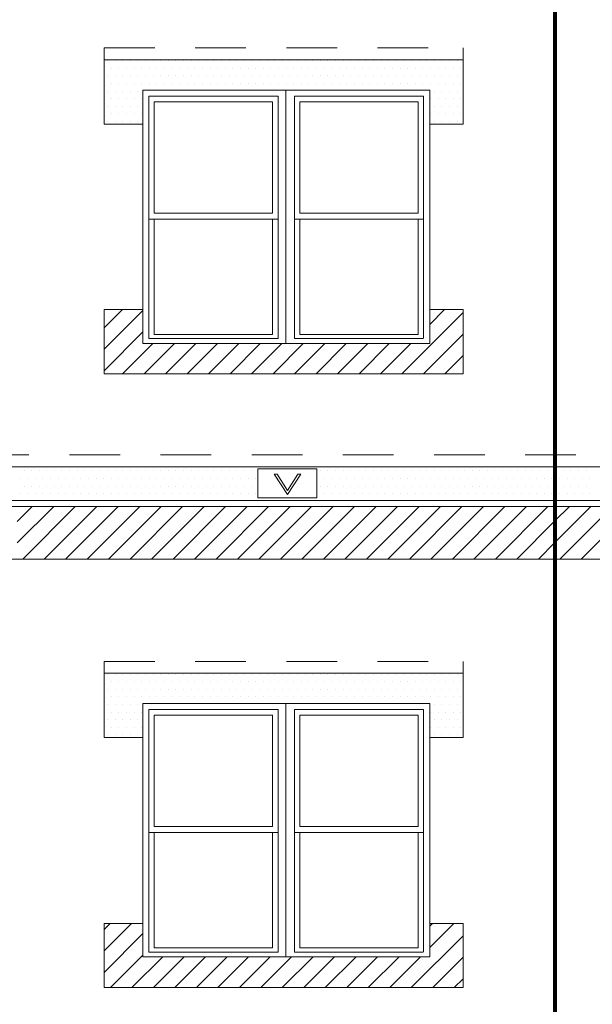
# Model space of a CAD drawing. Units: inches. Extents: x 132 to 252, y 39 to 82.
# Drawn here: x 158 to 159, y 76 to 79 of the extents above; entities that cross this region are included whole.
import ezdxf

# ---------------------------------------------------------------- set-up
doc = ezdxf.new("R2010")
doc.units = ezdxf.units.IN
doc.header["$MEASUREMENT"] = 0
doc.linetypes.add('HIDDEN2', pattern=[0.1875, 0.125, -0.0625])
doc.layers.get('0').update_dxf_attribs({"linetype": 'CONTINUOUS', "plot": 0})
for name, color, linetype, lineweight in [('CLOSURE BLOCK', 242, 'CONTINUOUS', 13), ('STARTER_STRIP', 7, 'CONTINUOUS', 15), ('VENT', 7, 'CONTINUOUS', 5), ('VENT TRACK', 94, 'CONTINUOUS', 13)]:
    doc.layers.add(name, color=color, linetype=linetype, lineweight=lineweight)
doc.layers.add('SUBSTRATE', color=7, linetype='CONTINUOUS', lineweight=5, true_color=0xffff9e)

# ---------------------------------------------------------------- blocks, each defined once
blk = doc.blocks.new('*X5')
at = {"color": 0}
for p, q in [((3.05625, 7.8), (3.05625, 7.8)), ((3.065625, 7.78125), (3.065625, 7.78125)), ((3.075, 7.8), (3.075, 7.8)), ((3.084375, 7.78125), (3.084375, 7.78125)), ((3.09375, 7.8), (3.09375, 7.8)), ((3.103125, 7.78125), (3.103125, 7.78125)), ((3.1125, 7.8), (3.1125, 7.8)), ((3.121875, 7.78125), (3.121875, 7.78125)), ((3.13125, 7.8), (3.13125, 7.8)), ((3.140625, 7.78125), (3.140625, 7.78125)), ((3.15, 7.8), (3.15, 7.8)), ((3.159375, 7.78125), (3.159375, 7.78125)), ((3.16875, 7.8), (3.16875, 7.8)), ((3.178125, 7.78125), (3.178125, 7.78125)), ((3.1875, 7.8), (3.1875, 7.8)), ((3.196875, 7.78125), (3.196875, 7.78125)), ((3.20625, 7.8), (3.20625, 7.8)), ((3.215625, 7.78125), (3.215625, 7.78125)), ((3.225, 7.8), (3.225, 7.8)), ((3.234375, 7.78125), (3.234375, 7.78125)), ((3.24375, 7.8), (3.24375, 7.8)), ((3.253125, 7.78125), (3.253125, 7.78125)), ((3.2625, 7.8), (3.2625, 7.8)), ((3.271875, 7.78125), (3.271875, 7.78125)), ((3.28125, 7.8), (3.28125, 7.8)), ((3.290625, 7.78125), (3.290625, 7.78125)), ((3.3, 7.8), (3.3, 7.8)), ((3.309375, 7.78125), (3.309375, 7.78125)), ((3.31875, 7.8), (3.31875, 7.8)), ((3.328125, 7.78125), (3.328125, 7.78125)), ((3.3375, 7.8), (3.3375, 7.8)), ((3.346875, 7.78125), (3.346875, 7.78125)), ((3.35625, 7.8), (3.35625, 7.8)), ((3.365625, 7.78125), (3.365625, 7.78125)), ((3.375, 7.8), (3.375, 7.8)), ((3.384375, 7.78125), (3.384375, 7.78125)), ((3.39375, 7.8), (3.39375, 7.8)), ((3.403125, 7.78125), (3.403125, 7.78125)), ((3.4125, 7.8), (3.4125, 7.8)), ((3.421875, 7.78125), (3.421875, 7.78125)), ((3.43125, 7.8), (3.43125, 7.8)), ((3.440625, 7.78125), (3.440625, 7.78125)), ((3.45, 7.8), (3.45, 7.8)), ((3.459375, 7.78125), (3.459375, 7.78125)), ((3.46875, 7.8), (3.46875, 7.8)), ((3.478125, 7.78125), (3.478125, 7.78125)), ((3.4875, 7.8), (3.4875, 7.8)), ((3.496875, 7.78125), (3.496875, 7.78125)), ((3.50625, 7.8), (3.50625, 7.8)), ((3.515625, 7.78125), (3.515625, 7.78125)), ((3.525, 7.8), (3.525, 7.8)), ((3.534375, 7.78125), (3.534375, 7.78125)), ((3.54375, 7.8), (3.54375, 7.8)), ((3.553125, 7.78125), (3.553125, 7.78125)), ((3.5625, 7.8), (3.5625, 7.8)), ((3.571875, 7.78125), (3.571875, 7.78125)), ((3.58125, 7.8), (3.58125, 7.8)), ((3.590625, 7.78125), (3.590625, 7.78125)), ((3.6, 7.8), (3.6, 7.8)), ((3.609375, 7.78125), (3.609375, 7.78125)), ((3.61875, 7.8), (3.61875, 7.8)), ((3.628125, 7.78125), (3.628125, 7.78125)), ((3.6375, 7.8), (3.6375, 7.8)), ((3.646875, 7.78125), (3.646875, 7.78125)), ((3.65625, 7.8), (3.65625, 7.8)), ((3.665625, 7.78125), (3.665625, 7.78125)), ((3.675, 7.8), (3.675, 7.8)), ((3.684375, 7.78125), (3.684375, 7.78125)), ((3.69375, 7.8), (3.69375, 7.8)), ((3.703125, 7.78125), (3.703125, 7.78125)), ((3.7125, 7.8), (3.7125, 7.8)), ((3.721875, 7.78125), (3.721875, 7.78125)), ((3.73125, 7.8), (3.73125, 7.8)), ((3.740625, 7.78125), (3.740625, 7.78125)), ((3.75, 7.8), (3.75, 7.8)), ((3.759375, 7.78125), (3.759375, 7.78125)), ((3.76875, 7.8), (3.76875, 7.8)), ((3.778125, 7.78125), (3.778125, 7.78125)), ((3.7875, 7.8), (3.7875, 7.8)), ((3.796875, 7.78125), (3.796875, 7.78125)), ((3.80625, 7.8), (3.80625, 7.8)), ((3.815625, 7.78125), (3.815625, 7.78125)), ((3.825, 7.8), (3.825, 7.8)), ((3.834375, 7.78125), (3.834375, 7.78125)), ((3.84375, 7.8), (3.84375, 7.8)), ((3.853125, 7.78125), (3.853125, 7.78125)), ((3.8625, 7.8), (3.8625, 7.8)), ((3.871875, 7.78125), (3.871875, 7.78125)), ((3.88125, 7.8), (3.88125, 7.8)), ((3.890625, 7.78125), (3.890625, 7.78125)), ((3.9, 7.8), (3.9, 7.8)), ((3.909375, 7.78125), (3.909375, 7.78125)), ((3.91875, 7.8), (3.91875, 7.8)), ((3.928125, 7.78125), (3.928125, 7.78125)), ((3.05625, 7.7625), (3.05625, 7.7625)), ((3.075, 7.7625), (3.075, 7.7625)), ((3.09375, 7.7625), (3.09375, 7.7625)), ((3.1125, 7.7625), (3.1125, 7.7625)), ((3.13125, 7.7625), (3.13125, 7.7625)), ((3.15, 7.7625), (3.15, 7.7625)), ((3.16875, 7.7625), (3.16875, 7.7625)), ((3.1875, 7.7625), (3.1875, 7.7625)), ((3.20625, 7.7625), (3.20625, 7.7625)), ((3.225, 7.7625), (3.225, 7.7625)), ((3.24375, 7.7625), (3.24375, 7.7625)), ((3.2625, 7.7625), (3.2625, 7.7625)), ((3.28125, 7.7625), (3.28125, 7.7625)), ((3.3, 7.7625), (3.3, 7.7625)), ((3.31875, 7.7625), (3.31875, 7.7625)), ((3.3375, 7.7625), (3.3375, 7.7625)), ((3.35625, 7.7625), (3.35625, 7.7625)), ((3.375, 7.7625), (3.375, 7.7625)), ((3.39375, 7.7625), (3.39375, 7.7625)), ((3.4125, 7.7625), (3.4125, 7.7625)), ((3.43125, 7.7625), (3.43125, 7.7625)), ((3.45, 7.7625), (3.45, 7.7625)), ((3.46875, 7.7625), (3.46875, 7.7625)), ((3.4875, 7.7625), (3.4875, 7.7625)), ((3.50625, 7.7625), (3.50625, 7.7625)), ((3.525, 7.7625), (3.525, 7.7625)), ((3.54375, 7.7625), (3.54375, 7.7625)), ((3.5625, 7.7625), (3.5625, 7.7625)), ((3.58125, 7.7625), (3.58125, 7.7625)), ((3.6, 7.7625), (3.6, 7.7625)), ((3.61875, 7.7625), (3.61875, 7.7625)), ((3.6375, 7.7625), (3.6375, 7.7625)), ((3.65625, 7.7625), (3.65625, 7.7625)), ((3.675, 7.7625), (3.675, 7.7625)), ((3.69375, 7.7625), (3.69375, 7.7625)), ((3.7125, 7.7625), (3.7125, 7.7625)), ((3.73125, 7.7625), (3.73125, 7.7625)), ((3.75, 7.7625), (3.75, 7.7625)), ((3.76875, 7.7625), (3.76875, 7.7625)), ((3.7875, 7.7625), (3.7875, 7.7625)), ((3.80625, 7.7625), (3.80625, 7.7625)), ((3.825, 7.7625), (3.825, 7.7625)), ((3.84375, 7.7625), (3.84375, 7.7625)), ((3.8625, 7.7625), (3.8625, 7.7625)), ((3.88125, 7.7625), (3.88125, 7.7625)), ((3.9, 7.7625), (3.9, 7.7625)), ((3.91875, 7.7625), (3.91875, 7.7625)), ((3.065625, 7.74375), (3.065625, 7.74375)), ((3.084375, 7.74375), (3.084375, 7.74375)), ((3.103125, 7.74375), (3.103125, 7.74375)), ((3.121875, 7.74375), (3.121875, 7.74375)), ((3.140625, 7.74375), (3.140625, 7.74375)), ((3.159375, 7.74375), (3.159375, 7.74375)), ((3.178125, 7.74375), (3.178125, 7.74375)), ((3.196875, 7.74375), (3.196875, 7.74375)), ((3.215625, 7.74375), (3.215625, 7.74375)), ((3.234375, 7.74375), (3.234375, 7.74375)), ((3.253125, 7.74375), (3.253125, 7.74375)), ((3.271875, 7.74375), (3.271875, 7.74375)), ((3.290625, 7.74375), (3.290625, 7.74375)), ((3.309375, 7.74375), (3.309375, 7.74375)), ((3.328125, 7.74375), (3.328125, 7.74375)), ((3.346875, 7.74375), (3.346875, 7.74375)), ((3.365625, 7.74375), (3.365625, 7.74375)), ((3.384375, 7.74375), (3.384375, 7.74375)), ((3.403125, 7.74375), (3.403125, 7.74375)), ((3.421875, 7.74375), (3.421875, 7.74375)), ((3.440625, 7.74375), (3.440625, 7.74375)), ((3.459375, 7.74375), (3.459375, 7.74375)), ((3.478125, 7.74375), (3.478125, 7.74375)), ((3.496875, 7.74375), (3.496875, 7.74375)), ((3.515625, 7.74375), (3.515625, 7.74375)), ((3.534375, 7.74375), (3.534375, 7.74375)), ((3.553125, 7.74375), (3.553125, 7.74375)), ((3.571875, 7.74375), (3.571875, 7.74375)), ((3.590625, 7.74375), (3.590625, 7.74375)), ((3.609375, 7.74375), (3.609375, 7.74375)), ((3.628125, 7.74375), (3.628125, 7.74375)), ((3.646875, 7.74375), (3.646875, 7.74375)), ((3.665625, 7.74375), (3.665625, 7.74375)), ((3.684375, 7.74375), (3.684375, 7.74375)), ((3.703125, 7.74375), (3.703125, 7.74375)), ((3.721875, 7.74375), (3.721875, 7.74375)), ((3.740625, 7.74375), (3.740625, 7.74375)), ((3.759375, 7.74375), (3.759375, 7.74375)), ((3.778125, 7.74375), (3.778125, 7.74375)), ((3.796875, 7.74375), (3.796875, 7.74375)), ((3.815625, 7.74375), (3.815625, 7.74375)), ((3.834375, 7.74375), (3.834375, 7.74375)), ((3.853125, 7.74375), (3.853125, 7.74375)), ((3.871875, 7.74375), (3.871875, 7.74375)), ((3.890625, 7.74375), (3.890625, 7.74375)), ((3.909375, 7.74375), (3.909375, 7.74375)), ((3.928125, 7.74375), (3.928125, 7.74375)), ((3.05625, 7.725), (3.05625, 7.725)), ((3.065625, 7.70625), (3.065625, 7.70625)), ((3.075, 7.725), (3.075, 7.725)), ((3.084375, 7.70625), (3.084375, 7.70625)), ((3.09375, 7.725), (3.09375, 7.725)), ((3.103125, 7.70625), (3.103125, 7.70625)), ((3.1125, 7.725), (3.1125, 7.725)), ((3.121875, 7.70625), (3.121875, 7.70625)), ((3.13125, 7.725), (3.13125, 7.725)), ((3.140625, 7.70625), (3.140625, 7.70625)), ((3.853125, 7.70625), (3.853125, 7.70625)), ((3.8625, 7.725), (3.8625, 7.725)), ((3.871875, 7.70625), (3.871875, 7.70625)), ((3.88125, 7.725), (3.88125, 7.725)), ((3.890625, 7.70625), (3.890625, 7.70625)), ((3.9, 7.725), (3.9, 7.725)), ((3.909375, 7.70625), (3.909375, 7.70625)), ((3.91875, 7.725), (3.91875, 7.725)), ((3.928125, 7.70625), (3.928125, 7.70625)), ((3.05625, 7.6875), (3.05625, 7.6875)), ((3.075, 7.6875), (3.075, 7.6875)), ((3.09375, 7.6875), (3.09375, 7.6875)), ((3.1125, 7.6875), (3.1125, 7.6875)), ((3.13125, 7.6875), (3.13125, 7.6875)), ((3.8625, 7.6875), (3.8625, 7.6875)), ((3.88125, 7.6875), (3.88125, 7.6875)), ((3.9, 7.6875), (3.9, 7.6875)), ((3.91875, 7.6875), (3.91875, 7.6875)), ((3.065625, 7.66875), (3.065625, 7.66875)), ((3.084375, 7.66875), (3.084375, 7.66875)), ((3.103125, 7.66875), (3.103125, 7.66875)), ((3.121875, 7.66875), (3.121875, 7.66875)), ((3.140625, 7.66875), (3.140625, 7.66875)), ((3.853125, 7.66875), (3.853125, 7.66875)), ((3.871875, 7.66875), (3.871875, 7.66875)), ((3.890625, 7.66875), (3.890625, 7.66875)), ((3.909375, 7.66875), (3.909375, 7.66875)), ((3.928125, 7.66875), (3.928125, 7.66875)), ((3.05625, 7.65), (3.05625, 7.65)), ((3.075, 7.65), (3.075, 7.65)), ((3.09375, 7.65), (3.09375, 7.65)), ((3.1125, 7.65), (3.1125, 7.65)), ((3.13125, 7.65), (3.13125, 7.65)), ((3.8625, 7.65), (3.8625, 7.65)), ((3.88125, 7.65), (3.88125, 7.65)), ((3.9, 7.65), (3.9, 7.65)), ((3.91875, 7.65), (3.91875, 7.65))]:
    blk.add_line(p, q, dxfattribs=at)
blk = doc.blocks.new('*X8')
at = {"color": 0}
for p, q in [((2.85, 6.7875), (2.85, 6.7875)), ((2.86875, 6.7875), (2.86875, 6.7875)), ((2.8875, 6.7875), (2.8875, 6.7875)), ((2.90625, 6.7875), (2.90625, 6.7875)), ((2.925, 6.7875), (2.925, 6.7875)), ((2.94375, 6.7875), (2.94375, 6.7875)), ((2.9625, 6.7875), (2.9625, 6.7875)), ((2.98125, 6.7875), (2.98125, 6.7875)), ((3, 6.7875), (3, 6.7875)), ((3.01875, 6.7875), (3.01875, 6.7875)), ((3.0375, 6.7875), (3.0375, 6.7875)), ((3.05625, 6.7875), (3.05625, 6.7875)), ((3.075, 6.7875), (3.075, 6.7875)), ((3.09375, 6.7875), (3.09375, 6.7875)), ((3.1125, 6.7875), (3.1125, 6.7875)), ((3.13125, 6.7875), (3.13125, 6.7875)), ((3.15, 6.7875), (3.15, 6.7875)), ((3.16875, 6.7875), (3.16875, 6.7875)), ((3.1875, 6.7875), (3.1875, 6.7875)), ((3.20625, 6.7875), (3.20625, 6.7875)), ((3.225, 6.7875), (3.225, 6.7875)), ((3.24375, 6.7875), (3.24375, 6.7875)), ((3.2625, 6.7875), (3.2625, 6.7875)), ((3.28125, 6.7875), (3.28125, 6.7875)), ((3.3, 6.7875), (3.3, 6.7875)), ((3.31875, 6.7875), (3.31875, 6.7875)), ((3.3375, 6.7875), (3.3375, 6.7875)), ((3.35625, 6.7875), (3.35625, 6.7875)), ((3.375, 6.7875), (3.375, 6.7875)), ((3.39375, 6.7875), (3.39375, 6.7875)), ((3.4125, 6.7875), (3.4125, 6.7875)), ((3.58125, 6.7875), (3.58125, 6.7875)), ((3.6, 6.7875), (3.6, 6.7875)), ((3.61875, 6.7875), (3.61875, 6.7875)), ((3.6375, 6.7875), (3.6375, 6.7875)), ((3.65625, 6.7875), (3.65625, 6.7875)), ((3.675, 6.7875), (3.675, 6.7875)), ((3.69375, 6.7875), (3.69375, 6.7875)), ((3.7125, 6.7875), (3.7125, 6.7875)), ((3.73125, 6.7875), (3.73125, 6.7875)), ((3.75, 6.7875), (3.75, 6.7875)), ((3.76875, 6.7875), (3.76875, 6.7875)), ((3.7875, 6.7875), (3.7875, 6.7875)), ((3.80625, 6.7875), (3.80625, 6.7875)), ((3.825, 6.7875), (3.825, 6.7875)), ((3.84375, 6.7875), (3.84375, 6.7875)), ((3.8625, 6.7875), (3.8625, 6.7875)), ((3.88125, 6.7875), (3.88125, 6.7875)), ((3.9, 6.7875), (3.9, 6.7875)), ((3.91875, 6.7875), (3.91875, 6.7875)), ((3.9375, 6.7875), (3.9375, 6.7875)), ((3.95625, 6.7875), (3.95625, 6.7875)), ((3.975, 6.7875), (3.975, 6.7875)), ((3.99375, 6.7875), (3.99375, 6.7875)), ((4.0125, 6.7875), (4.0125, 6.7875)), ((4.03125, 6.7875), (4.03125, 6.7875)), ((4.05, 6.7875), (4.05, 6.7875)), ((4.06875, 6.7875), (4.06875, 6.7875)), ((4.0875, 6.7875), (4.0875, 6.7875)), ((4.10625, 6.7875), (4.10625, 6.7875)), ((4.125, 6.7875), (4.125, 6.7875)), ((4.14375, 6.7875), (4.14375, 6.7875)), ((4.1625, 6.7875), (4.1625, 6.7875)), ((4.18125, 6.7875), (4.18125, 6.7875)), ((4.2, 6.7875), (4.2, 6.7875)), ((4.21875, 6.7875), (4.21875, 6.7875)), ((4.2375, 6.7875), (4.2375, 6.7875)), ((2.840625, 6.76875), (2.840625, 6.76875)), ((2.859375, 6.76875), (2.859375, 6.76875)), ((2.878125, 6.76875), (2.878125, 6.76875)), ((2.896875, 6.76875), (2.896875, 6.76875)), ((2.915625, 6.76875), (2.915625, 6.76875)), ((2.934375, 6.76875), (2.934375, 6.76875)), ((2.953125, 6.76875), (2.953125, 6.76875)), ((2.971875, 6.76875), (2.971875, 6.76875)), ((2.990625, 6.76875), (2.990625, 6.76875)), ((3.009375, 6.76875), (3.009375, 6.76875)), ((3.028125, 6.76875), (3.028125, 6.76875)), ((3.046875, 6.76875), (3.046875, 6.76875)), ((3.065625, 6.76875), (3.065625, 6.76875)), ((3.084375, 6.76875), (3.084375, 6.76875)), ((3.103125, 6.76875), (3.103125, 6.76875)), ((3.121875, 6.76875), (3.121875, 6.76875)), ((3.140625, 6.76875), (3.140625, 6.76875)), ((3.159375, 6.76875), (3.159375, 6.76875)), ((3.178125, 6.76875), (3.178125, 6.76875)), ((3.196875, 6.76875), (3.196875, 6.76875)), ((3.215625, 6.76875), (3.215625, 6.76875)), ((3.234375, 6.76875), (3.234375, 6.76875)), ((3.253125, 6.76875), (3.253125, 6.76875)), ((3.271875, 6.76875), (3.271875, 6.76875)), ((3.290625, 6.76875), (3.290625, 6.76875)), ((3.309375, 6.76875), (3.309375, 6.76875)), ((3.328125, 6.76875), (3.328125, 6.76875)), ((3.346875, 6.76875), (3.346875, 6.76875)), ((3.365625, 6.76875), (3.365625, 6.76875)), ((3.384375, 6.76875), (3.384375, 6.76875)), ((3.403125, 6.76875), (3.403125, 6.76875)), ((3.421875, 6.76875), (3.421875, 6.76875)), ((3.478125, 6.76875), (3.478125, 6.76875)), ((3.590625, 6.76875), (3.590625, 6.76875)), ((3.609375, 6.76875), (3.609375, 6.76875)), ((3.628125, 6.76875), (3.628125, 6.76875)), ((3.646875, 6.76875), (3.646875, 6.76875)), ((3.665625, 6.76875), (3.665625, 6.76875)), ((3.684375, 6.76875), (3.684375, 6.76875)), ((3.703125, 6.76875), (3.703125, 6.76875)), ((3.721875, 6.76875), (3.721875, 6.76875)), ((3.740625, 6.76875), (3.740625, 6.76875)), ((3.759375, 6.76875), (3.759375, 6.76875)), ((3.778125, 6.76875), (3.778125, 6.76875)), ((3.796875, 6.76875), (3.796875, 6.76875)), ((3.815625, 6.76875), (3.815625, 6.76875)), ((3.834375, 6.76875), (3.834375, 6.76875)), ((3.853125, 6.76875), (3.853125, 6.76875)), ((3.871875, 6.76875), (3.871875, 6.76875)), ((3.890625, 6.76875), (3.890625, 6.76875)), ((3.909375, 6.76875), (3.909375, 6.76875)), ((3.928125, 6.76875), (3.928125, 6.76875)), ((3.946875, 6.76875), (3.946875, 6.76875)), ((3.965625, 6.76875), (3.965625, 6.76875)), ((3.984375, 6.76875), (3.984375, 6.76875)), ((4.003125, 6.76875), (4.003125, 6.76875)), ((4.021875, 6.76875), (4.021875, 6.76875)), ((4.040625, 6.76875), (4.040625, 6.76875)), ((4.059375, 6.76875), (4.059375, 6.76875)), ((4.078125, 6.76875), (4.078125, 6.76875)), ((4.096875, 6.76875), (4.096875, 6.76875)), ((4.115625, 6.76875), (4.115625, 6.76875)), ((4.134375, 6.76875), (4.134375, 6.76875)), ((4.153125, 6.76875), (4.153125, 6.76875)), ((4.171875, 6.76875), (4.171875, 6.76875)), ((4.190625, 6.76875), (4.190625, 6.76875)), ((4.209375, 6.76875), (4.209375, 6.76875)), ((4.228125, 6.76875), (4.228125, 6.76875)), ((4.246875, 6.76875), (4.246875, 6.76875)), ((2.840625, 6.73125), (2.840625, 6.73125)), ((2.85, 6.75), (2.85, 6.75)), ((2.859375, 6.73125), (2.859375, 6.73125)), ((2.86875, 6.75), (2.86875, 6.75)), ((2.878125, 6.73125), (2.878125, 6.73125)), ((2.8875, 6.75), (2.8875, 6.75)), ((2.896875, 6.73125), (2.896875, 6.73125)), ((2.90625, 6.75), (2.90625, 6.75)), ((2.915625, 6.73125), (2.915625, 6.73125)), ((2.925, 6.75), (2.925, 6.75)), ((2.934375, 6.73125), (2.934375, 6.73125)), ((2.94375, 6.75), (2.94375, 6.75)), ((2.953125, 6.73125), (2.953125, 6.73125)), ((2.9625, 6.75), (2.9625, 6.75)), ((2.971875, 6.73125), (2.971875, 6.73125)), ((2.98125, 6.75), (2.98125, 6.75)), ((2.990625, 6.73125), (2.990625, 6.73125)), ((3, 6.75), (3, 6.75)), ((3.009375, 6.73125), (3.009375, 6.73125)), ((3.01875, 6.75), (3.01875, 6.75)), ((3.028125, 6.73125), (3.028125, 6.73125)), ((3.0375, 6.75), (3.0375, 6.75)), ((3.046875, 6.73125), (3.046875, 6.73125)), ((3.05625, 6.75), (3.05625, 6.75)), ((3.065625, 6.73125), (3.065625, 6.73125)), ((3.075, 6.75), (3.075, 6.75)), ((3.084375, 6.73125), (3.084375, 6.73125)), ((3.09375, 6.75), (3.09375, 6.75)), ((3.103125, 6.73125), (3.103125, 6.73125)), ((3.1125, 6.75), (3.1125, 6.75)), ((3.121875, 6.73125), (3.121875, 6.73125)), ((3.13125, 6.75), (3.13125, 6.75)), ((3.140625, 6.73125), (3.140625, 6.73125)), ((3.15, 6.75), (3.15, 6.75)), ((3.159375, 6.73125), (3.159375, 6.73125)), ((3.16875, 6.75), (3.16875, 6.75)), ((3.178125, 6.73125), (3.178125, 6.73125)), ((3.1875, 6.75), (3.1875, 6.75)), ((3.196875, 6.73125), (3.196875, 6.73125)), ((3.20625, 6.75), (3.20625, 6.75)), ((3.215625, 6.73125), (3.215625, 6.73125)), ((3.225, 6.75), (3.225, 6.75)), ((3.234375, 6.73125), (3.234375, 6.73125)), ((3.24375, 6.75), (3.24375, 6.75)), ((3.253125, 6.73125), (3.253125, 6.73125)), ((3.2625, 6.75), (3.2625, 6.75)), ((3.271875, 6.73125), (3.271875, 6.73125)), ((3.28125, 6.75), (3.28125, 6.75)), ((3.290625, 6.73125), (3.290625, 6.73125)), ((3.3, 6.75), (3.3, 6.75)), ((3.309375, 6.73125), (3.309375, 6.73125)), ((3.31875, 6.75), (3.31875, 6.75)), ((3.328125, 6.73125), (3.328125, 6.73125)), ((3.3375, 6.75), (3.3375, 6.75)), ((3.346875, 6.73125), (3.346875, 6.73125)), ((3.35625, 6.75), (3.35625, 6.75)), ((3.365625, 6.73125), (3.365625, 6.73125)), ((3.375, 6.75), (3.375, 6.75)), ((3.384375, 6.73125), (3.384375, 6.73125)), ((3.39375, 6.75), (3.39375, 6.75)), ((3.403125, 6.73125), (3.403125, 6.73125)), ((3.4125, 6.75), (3.4125, 6.75)), ((3.421875, 6.73125), (3.421875, 6.73125)), ((3.4875, 6.75), (3.4875, 6.75)), ((3.58125, 6.75), (3.58125, 6.75)), ((3.590625, 6.73125), (3.590625, 6.73125)), ((3.6, 6.75), (3.6, 6.75)), ((3.609375, 6.73125), (3.609375, 6.73125)), ((3.61875, 6.75), (3.61875, 6.75)), ((3.628125, 6.73125), (3.628125, 6.73125)), ((3.6375, 6.75), (3.6375, 6.75)), ((3.646875, 6.73125), (3.646875, 6.73125)), ((3.65625, 6.75), (3.65625, 6.75)), ((3.665625, 6.73125), (3.665625, 6.73125)), ((3.675, 6.75), (3.675, 6.75)), ((3.684375, 6.73125), (3.684375, 6.73125)), ((3.69375, 6.75), (3.69375, 6.75)), ((3.703125, 6.73125), (3.703125, 6.73125)), ((3.7125, 6.75), (3.7125, 6.75)), ((3.721875, 6.73125), (3.721875, 6.73125)), ((3.73125, 6.75), (3.73125, 6.75)), ((3.740625, 6.73125), (3.740625, 6.73125)), ((3.75, 6.75), (3.75, 6.75)), ((3.759375, 6.73125), (3.759375, 6.73125)), ((3.76875, 6.75), (3.76875, 6.75)), ((3.778125, 6.73125), (3.778125, 6.73125)), ((3.7875, 6.75), (3.7875, 6.75)), ((3.796875, 6.73125), (3.796875, 6.73125)), ((3.80625, 6.75), (3.80625, 6.75)), ((3.815625, 6.73125), (3.815625, 6.73125)), ((3.825, 6.75), (3.825, 6.75)), ((3.834375, 6.73125), (3.834375, 6.73125)), ((3.84375, 6.75), (3.84375, 6.75)), ((3.853125, 6.73125), (3.853125, 6.73125)), ((3.8625, 6.75), (3.8625, 6.75)), ((3.871875, 6.73125), (3.871875, 6.73125)), ((3.88125, 6.75), (3.88125, 6.75)), ((3.890625, 6.73125), (3.890625, 6.73125)), ((3.9, 6.75), (3.9, 6.75)), ((3.909375, 6.73125), (3.909375, 6.73125)), ((3.91875, 6.75), (3.91875, 6.75)), ((3.928125, 6.73125), (3.928125, 6.73125)), ((3.9375, 6.75), (3.9375, 6.75)), ((3.946875, 6.73125), (3.946875, 6.73125)), ((3.95625, 6.75), (3.95625, 6.75)), ((3.965625, 6.73125), (3.965625, 6.73125)), ((3.975, 6.75), (3.975, 6.75)), ((3.984375, 6.73125), (3.984375, 6.73125)), ((3.99375, 6.75), (3.99375, 6.75)), ((4.003125, 6.73125), (4.003125, 6.73125)), ((4.0125, 6.75), (4.0125, 6.75)), ((4.021875, 6.73125), (4.021875, 6.73125)), ((4.03125, 6.75), (4.03125, 6.75)), ((4.040625, 6.73125), (4.040625, 6.73125)), ((4.05, 6.75), (4.05, 6.75)), ((4.059375, 6.73125), (4.059375, 6.73125)), ((4.06875, 6.75), (4.06875, 6.75)), ((4.078125, 6.73125), (4.078125, 6.73125)), ((4.0875, 6.75), (4.0875, 6.75)), ((4.096875, 6.73125), (4.096875, 6.73125)), ((4.10625, 6.75), (4.10625, 6.75)), ((4.115625, 6.73125), (4.115625, 6.73125)), ((4.125, 6.75), (4.125, 6.75)), ((4.134375, 6.73125), (4.134375, 6.73125)), ((4.14375, 6.75), (4.14375, 6.75)), ((4.153125, 6.73125), (4.153125, 6.73125)), ((4.1625, 6.75), (4.1625, 6.75)), ((4.171875, 6.73125), (4.171875, 6.73125)), ((4.18125, 6.75), (4.18125, 6.75)), ((4.190625, 6.73125), (4.190625, 6.73125)), ((4.2, 6.75), (4.2, 6.75)), ((4.209375, 6.73125), (4.209375, 6.73125)), ((4.21875, 6.75), (4.21875, 6.75)), ((4.228125, 6.73125), (4.228125, 6.73125)), ((4.2375, 6.75), (4.2375, 6.75)), ((4.246875, 6.73125), (4.246875, 6.73125))]:
    blk.add_line(p, q, dxfattribs=at)
blk = doc.blocks.new('*X2')
at = {"color": 0}
for p, q in [((3.2703, 6.4523), (3.3606, 6.5426)), ((3.2703, 6.5053), (3.3076, 6.5426)), ((3.2839, 6.4128), (3.4136, 6.5426)), ((3.3369, 6.4128), (3.4667, 6.5426)), ((3.3899, 6.4128), (3.5197, 6.5426)), ((3.443, 6.4128), (3.5727, 6.5426)), ((3.496, 6.4128), (3.6258, 6.5426)), ((3.549, 6.4128), (3.6788, 6.5426)), ((3.6021, 6.4128), (3.7318, 6.5426)), ((3.6551, 6.4128), (3.7849, 6.5426)), ((3.7081, 6.4128), (3.8379, 6.5426)), ((3.7612, 6.4128), (3.8909, 6.5426)), ((3.8142, 6.4128), (3.944, 6.5426)), ((3.8672, 6.4128), (3.997, 6.5426)), ((3.9203, 6.4128), (4.05, 6.5426)), ((3.9733, 6.4128), (4.1031, 6.5426)), ((4.0263, 6.4128), (4.1561, 6.5426)), ((4.0794, 6.4128), (4.2091, 6.5426)), ((4.1324, 6.4128), (4.2622, 6.5426)), ((4.1854, 6.4128), (4.3152, 6.5426)), ((4.2385, 6.4128), (4.3682, 6.5426)), ((4.2915, 6.4128), (4.4213, 6.5426)), ((4.3445, 6.4128), (4.4743, 6.5426)), ((4.3976, 6.4128), (4.5273, 6.5426)), ((4.4506, 6.4128), (4.5804, 6.5426)), ((4.5976, 6.5068), (4.6334, 6.5426)), ((4.5976, 6.4537), (4.6864, 6.5426)), ((4.6097, 6.4128), (4.7395, 6.5426)), ((4.6627, 6.4128), (4.7925, 6.5426)), ((4.5036, 6.4128), (4.5976, 6.5068)), ((4.5567, 6.4128), (4.5976, 6.4537))]:
    blk.add_line(p, q, dxfattribs=at)

msp = doc.modelspace()

# ---------------------------------------------------------------- hatches: boundary and pattern name
at = {"layer": 'CLOSURE BLOCK'}
h = msp.add_hatch(dxfattribs=at)
h.set_pattern_fill('ANSI31', color=256, scale=0.3)
h.set_pattern_definition([(45, (138.71569, 70.69563), (-0.026516504, 0.026516504), [])])
h.paths.add_polyline_path([(157.7613, 77.9407), (157.6482, 77.9407), (157.6482, 77.8566), (156.6712, 77.8566), (156.6712, 77.9407), (156.5581, 77.9407), (156.5581, 77.782), (157.7613, 77.782)])
h.paths.add_polyline_path([(159.1052, 77.9403), (159.023, 77.9403), (159.023, 77.8566), (158.3149, 77.8566), (158.3149, 77.9403), (158.219, 77.9403), (158.219, 77.782), (159.1052, 77.782)])
h.paths.add_polyline_path([(160.7931, 77.9407), (160.68, 77.9407), (160.68, 77.8566), (159.703, 77.8566), (159.703, 77.9407), (159.5899, 77.9407), (159.5899, 77.782), (160.7931, 77.782)])
h.paths.add_polyline_path([(157.7613, 76.4252), (157.6482, 76.4252), (157.6482, 76.3432), (156.6712, 76.3432), (156.6712, 76.4252), (156.5581, 76.4252), (156.5581, 76.2665), (157.7613, 76.2665)])
h.paths.add_polyline_path([(159.1052, 76.4251), (159.023, 76.4251), (159.023, 76.3428), (158.3149, 76.3428), (158.3149, 76.4251), (158.219, 76.4251), (158.219, 76.2669), (159.1052, 76.2669)])
h.paths.add_polyline_path([(160.7931, 76.4262), (160.68, 76.4262), (160.68, 76.3421), (159.703, 76.3421), (159.703, 76.4262), (159.5899, 76.4262), (159.5899, 76.2675), (160.7931, 76.2675)])
h.paths.add_polyline_path([(157.7646, 75.0447), (157.6482, 75.0447), (157.6482, 74.9617), (156.6712, 74.9617), (156.6712, 75.0447), (156.5615, 75.0447), (156.5615, 74.886), (157.7646, 74.886)])
h.paths.add_polyline_path([(160.7965, 75.0458), (160.6834, 75.0458), (160.6834, 74.9617), (159.7064, 74.9617), (159.7064, 75.0458), (159.5933, 75.0458), (159.5933, 74.887), (160.7965, 74.887)])

# ---------------------------------------------------------------- linework, layer by layer
for p, q in [((156.3336, 77.4545), (161.0024, 77.4545)), ((156.3336, 77.3247), (161.0024, 77.3247))]:
    msp.add_line(p, q, dxfattribs=at)
at = {"layer": 'STARTER_STRIP'}
for p, q in [((159.1052, 78.5564), (158.219, 78.5564)), ((158.219, 78.5564), (158.219, 78.3981)), ((159.1052, 78.3981), (159.1052, 78.5564)), ((158.219, 78.3981), (158.3149, 78.3981)), ((159.1052, 78.3981), (159.023, 78.3981)), ((158.219, 77.9403), (158.3149, 77.9403)), ((158.219, 77.782), (158.219, 77.9403)), ((159.1052, 77.9403), (159.023, 77.9403)), ((159.1052, 77.9403), (159.1052, 77.782)), ((159.1052, 77.782), (158.219, 77.782)), ((156.3336, 77.5524), (161.0024, 77.5524)), ((156.3336, 77.4694), (161.0024, 77.4694)), ((159.1052, 77.0426), (158.219, 77.0426)), ((158.219, 77.0426), (158.219, 76.8843)), ((159.1052, 76.8843), (159.1052, 77.0426)), ((158.219, 76.8843), (158.3149, 76.8843)), ((159.1052, 76.8843), (159.023, 76.8843)), ((158.219, 76.4251), (158.3149, 76.4251)), ((158.219, 76.2669), (158.219, 76.4251)), ((159.1052, 76.4251), (159.023, 76.4251)), ((159.1052, 76.4251), (159.1052, 76.2669)), ((159.1052, 76.2669), (158.219, 76.2669))]:
    msp.add_line(p, q, dxfattribs=at)
at = {"layer": 'SUBSTRATE'}
for p, q in [((158.3149, 78.4818), (159.023, 78.4818)), ((158.6483, 78.4669), (158.3298, 78.4669)), ((158.3298, 78.4669), (158.3298, 78.1752)), ((158.6483, 78.1752), (158.6483, 78.4669)), ((158.6483, 78.4669), (158.6483, 78.1752)), ((158.6678, 78.4818), (158.6678, 77.8566)), ((158.6891, 78.4669), (159.0076, 78.4669)), ((158.6891, 78.4669), (158.6891, 78.1752)), ((159.0076, 78.4669), (159.0076, 78.1752)), ((159.0076, 78.1752), (159.0076, 78.4669)), ((158.3298, 78.1752), (158.3298, 77.8685)), ((158.6483, 77.8685), (158.6483, 78.1752)), ((158.6483, 78.1752), (158.6483, 77.8685)), ((158.6891, 78.1752), (158.6891, 77.8685)), ((159.0076, 78.1752), (159.0076, 77.8685)), ((159.0076, 77.8685), (159.0076, 78.1752)), ((158.3298, 78.1632), (158.6483, 78.1632)), ((158.6891, 78.1632), (159.0076, 78.1632)), ((158.3298, 77.8685), (158.6483, 77.8685)), ((158.6891, 77.8685), (159.0057, 77.8685)), ((158.6678, 76.968), (158.6678, 76.3428)), ((158.6483, 76.9531), (158.3298, 76.9531)), ((158.3298, 76.9531), (158.3298, 76.6613)), ((158.6483, 76.9531), (158.6483, 76.6613)), ((158.6483, 76.6613), (158.6483, 76.9531)), ((158.6891, 76.9531), (159.0076, 76.9531)), ((158.6891, 76.9531), (158.6891, 76.6613)), ((159.0076, 76.9531), (159.0076, 76.6613)), ((159.0076, 76.6613), (159.0076, 76.9531)), ((158.3298, 76.6613), (158.3298, 76.3547)), ((158.3298, 76.6494), (158.6483, 76.6494)), ((158.6483, 76.6613), (158.6483, 76.3547)), ((158.6483, 76.3547), (158.6483, 76.6613)), ((158.6891, 76.6613), (158.6891, 76.3547)), ((158.6891, 76.6494), (159.0076, 76.6494)), ((159.0076, 76.6613), (159.0076, 76.3547)), ((159.0076, 76.3547), (159.0076, 76.6613)), ((158.3298, 76.3547), (158.6483, 76.3547)), ((158.6891, 76.3547), (159.0057, 76.3547))]:
    msp.add_line(p, q, dxfattribs=at)
at = {"layer": 'SUBSTRATE', "color": 7, "const_width": 0.01}
msp.add_lwpolyline([(159.3316, 78.8767), (159.3316, 74.6001)], dxfattribs=at)
at = {"layer": 'SUBSTRATE'}
for points in [[(158.3149, 78.4818), (158.3149, 77.8566), (159.023, 77.8566), (159.023, 78.4818)], [(158.3424, 78.4529), (158.3424, 78.1785), (158.6346, 78.1785), (158.6346, 78.4529)], [(158.7017, 78.4529), (158.7017, 78.1785), (158.9939, 78.1785), (158.9939, 78.4529)], [(158.3424, 78.1632), (158.3424, 77.8786), (158.6346, 77.8786), (158.6346, 78.1632)], [(158.7017, 78.1632), (158.7017, 77.8786), (158.9939, 77.8786), (158.9939, 78.1632)], [(158.3149, 76.968), (158.3149, 76.3428), (159.023, 76.3428), (159.023, 76.968)], [(158.3149, 76.968), (158.3149, 76.3428), (159.023, 76.3428), (159.023, 76.968)], [(158.3424, 76.9391), (158.3424, 76.6647), (158.6346, 76.6647), (158.6346, 76.9391)], [(158.7017, 76.9391), (158.7017, 76.6647), (158.9939, 76.6647), (158.9939, 76.9391)], [(158.3424, 76.6494), (158.3424, 76.3647), (158.6346, 76.3647), (158.6346, 76.6494)], [(158.7017, 76.6494), (158.7017, 76.3647), (158.9939, 76.3647), (158.9939, 76.6494)]]:
    msp.add_lwpolyline(points, close=True, dxfattribs=at)
at = {"layer": 'VENT'}
for p, q in [((158.6384, 77.5343), (158.6461, 77.5344)), ((158.6384, 77.5343), (158.6718, 77.4836)), ((158.6461, 77.5344), (158.6717, 77.494)), ((158.6717, 77.494), (158.6968, 77.5338)), ((158.6718, 77.4836), (158.7047, 77.5344)), ((158.6968, 77.5338), (158.7047, 77.5338))]:
    msp.add_line(p, q, dxfattribs=at)
msp.add_lwpolyline([(158.5983, 77.547), (158.5983, 77.4756), (158.7443, 77.4756), (158.7443, 77.547)], close=True, dxfattribs=at)
at = {"layer": 'VENT TRACK', "linetype": 'HIDDEN2'}
for p, q in [((158.219, 78.5564), (158.219, 78.586)), ((158.219, 78.586), (159.1052, 78.586)), ((156.3336, 77.5819), (161.0024, 77.5819)), ((158.219, 77.0426), (158.219, 77.0721)), ((158.219, 77.0721), (159.1052, 77.0721))]:
    msp.add_line(p, q, dxfattribs=at)
at = {"layer": 'VENT TRACK'}
for p, q in [((159.1052, 78.5564), (159.1052, 78.586)), ((159.1052, 77.0426), (159.1052, 77.0721))]:
    msp.add_line(p, q, dxfattribs=at)

# ---------------------------------------------------------------- block references
at = {"layer": 'CLOSURE BLOCK'}
msp.add_blockref('*X2', (154.7341, 70.9119), dxfattribs=at)
at = {"layer": 'STARTER_STRIP'}
for p in [(155.1713, 70.7545), (155.1713, 69.2406)]:
    msp.add_blockref('*X5', p, dxfattribs=at)
at = {"layer": 'STARTER_STRIP', "linetype": 'Continuous'}
msp.add_blockref('*X8', (155.1713, 70.7545), dxfattribs=at)

doc.saveas('drawing.dxf')
